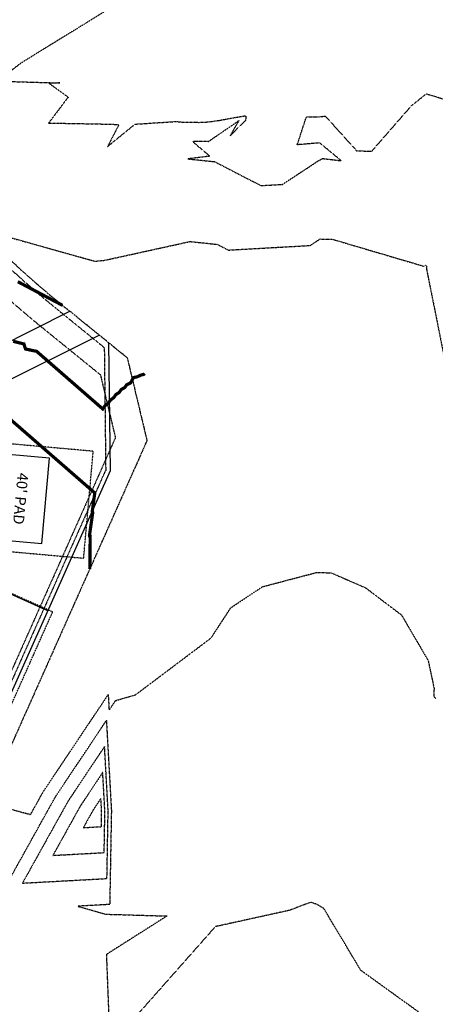
# Model space of a CAD drawing. Units: feet. Extents: x 2035326 to 2040369, y 13726881 to 13732844.
# Drawn here: x 2037999 to 2038192, y 13731769 to 13732228 of the extents above; entities that cross this region are included whole.
import ezdxf
from ezdxf.enums import TextEntityAlignment as Align

# ---------------------------------------------------------------- set-up
doc = ezdxf.new("R2010")
doc.units = ezdxf.units.FT
doc.header["$MEASUREMENT"] = 0
doc.linetypes.add('HIDDEN2', pattern=[0.1875, 0.125, -0.0625])
doc.linetypes.add('PHANTOM2', pattern=[1.25, 0.625, -0.125, 0.125, -0.125, 0.125, -0.125])
for name, color, linetype in [('CE-TOPO-MAJR', 14, 'HIDDEN2'), ('CE-TOPO-MINR', 13, 'HIDDEN2'), ('CP-PAD', 2, 'Continuous'), ('CP-PAD-SETBACK', 13, 'Continuous'), ('CP-PAD-TEXT', 1, 'Continuous'), ('CP-PROP-BNDY-U1C', 8, 'PHANTOM2'), ('CP-SUBD-LOTS-U1C', 2, 'Continuous'), ('CP-UTIL-ESMT-U1C', 2, 'HIDDEN2')]:
    doc.layers.add(name, color=color, linetype=linetype)
doc.layers.add('CP-TOPO-MINR- LOTS-U1C', color=13, linetype='Continuous', lineweight=70)
doc.styles.get("Standard").update_dxf_attribs({"font": 'ariali.ttf'})

# ---------------------------------------------------------------- blocks, each defined once
blk = doc.blocks.new('*U24')
at = {"layer": 'CP-PAD'}
blk.add_lwpolyline([(-20, 0), (20, 0), (20, 70), (-20, 70)], close=True, dxfattribs=at)
at = {"layer": 'CP-PAD-SETBACK', "linetype": 'HIDDEN2', "ltscale": 0.3}
blk.add_lwpolyline([(25, 90), (-25, 90), (-25, 0), (25, 0)], close=True, dxfattribs=at)
at = {"flags": 8}
for tag, p in [('SIZE', (0, 58.3)), ('DEPTH', (0.44, 49.72))]:
    blk.add_attdef(tag, text='', height=5, dxfattribs=at).set_placement(p, align=Align.MIDDLE_CENTER)

msp = doc.modelspace()

# ---------------------------------------------------------------- linework, layer by layer
at = {"layer": 'CE-TOPO-MAJR', "color": 14, "linetype": 'HIDDEN2', "lineweight": -3, "elevation": 1010}
msp.add_lwpolyline([(2037990.05, 13731861.32), (2038003.58, 13731857.65), (2038009.42, 13731868.14), (2038039.78, 13731913.52), (2038040.19, 13731906.21), (2038043.25, 13731910.74), (2038052.53, 13731913.44), (2038087.77, 13731939.92), (2038097.01, 13731954.04), (2038111.76, 13731963.79), (2038136.91, 13731970.4), (2038143.68, 13731970.28), (2038159.74, 13731963.3), (2038176.52, 13731950.62), (2038188.98, 13731929.32), (2038191.7, 13731916.51), (2038191.61, 13731912.67), (2038192.51, 13731911.73)], dxfattribs=at)
at = {"layer": 'CE-TOPO-MINR', "color": 13, "linetype": 'HIDDEN2', "lineweight": -3}
for points, elevation in [([(2038041.75, 13732233.96), (2037999.38, 13732207.89), (2037994.66, 13732204.31)], 1012), ([(2037985.18, 13732199.41), (2038017.26, 13732198.46), (2038012.09, 13732198.4), (2038021.11, 13732191.85), (2038012, 13732179.78), (2038017.35, 13732179.7), (2038041.65, 13732179.25), (2038044.72, 13732178.99), (2038039.44, 13732168.82), (2038052.28, 13732179.27), (2038071.5, 13732180.51), (2038074.01, 13732180.22), (2038082.29, 13732180.11), (2038086.57, 13732180.32), (2038091.61, 13732181.05), (2038102.17, 13732182.95), (2038103.98, 13732183.22), (2038103.85, 13732181.14), (2038096.68, 13732173.83), (2038100.76, 13732180.9), (2038086.51, 13732171.11), (2038079.03, 13732171.24), (2038087.19, 13732164.35), (2038076.91, 13732163.1), (2038089.35, 13732161.8), (2038111.01, 13732150.65), (2038121.06, 13732151.22), (2038137.6, 13732162.12), (2038139.69, 13732163.26), (2038148.41, 13732162.26), (2038138.35, 13732170.56), (2038127.92, 13732169.65), (2038132.2, 13732182.74), (2038137.87, 13732182.65), (2038140.98, 13732183.06), (2038155.58, 13732166.89), (2038162.61, 13732166.62), (2038181.17, 13732187.85), (2038188.1, 13732193.42), (2038202.16, 13732189.15)], 1012), ([(2037992.09, 13732127), (2038033.63, 13732115.41), (2038038.03, 13732115.84), (2038077.91, 13732124.59), (2038090.7, 13732123.26), (2038095.84, 13732120.61), (2038133.9, 13732122.75), (2038138.48, 13732125.77), (2038144.28, 13732125.66), (2038187.05, 13732113.06), (2038187.67, 13732113.62), (2038188.33, 13732113.07), (2038188.09, 13732112.42), (2038188.2, 13732112.09), (2038188.19, 13732111.78), (2038196.57, 13732070.01)], 1011), ([(2037993.13, 13731826.3), (2038015.25, 13731866.03), (2038038.93, 13731901.44), (2038041.26, 13731859.59), (2038040.48, 13731815.75), (2038025.55, 13731814.94), (2038038.65, 13731811.21), (2038067.15, 13731810.38), (2038038.92, 13731792.46), (2038040.03, 13731763.83)], 1009)]:
    msp.add_lwpolyline(points, dxfattribs=dict(at, elevation=elevation))
for points, elevation in [([(2038039.19, 13731827.83), (2038039.75, 13731859.3), (2038038.08, 13731889.35), (2038021.08, 13731863.93), (2037999.79, 13731825.69), (2038039.19, 13731827.83)], 1008), ([(2038037.9, 13731839.91), (2038038.24, 13731859.02), (2038037.22, 13731877.26), (2038026.9, 13731861.83), (2038013.98, 13731838.61), (2038037.9, 13731839.91)], 1007), ([(2038036.61, 13731852), (2038036.73, 13731858.74), (2038036.37, 13731865.17), (2038032.73, 13731859.73), (2038028.17, 13731851.54), (2038036.61, 13731852)], 1006), ([(2038131.09, 13731754.28), (2038137.03, 13731753.93), (2038138.19, 13731749.88), (2038143.56, 13731752.99), (2038172.88, 13731760.02), (2038188.09, 13731763.34), (2038187.57, 13731763.45), (2038157.55, 13731785.06), (2038140.31, 13731813.87), (2038137.15, 13731815.75), (2038134.23, 13731816.77), (2038124.22, 13731812.99), (2038089.71, 13731805.4), (2038052.99, 13731763.96), (2038049.8, 13731763.09), (2038072.56, 13731743.59), (2038087.88, 13731738.33), (2038098.39, 13731743.98), (2038098.72, 13731749.54), (2038131.09, 13731754.28)], 1009)]:
    msp.add_lwpolyline(points, close=True, dxfattribs=dict(at, elevation=elevation))
at = {"layer": 'CP-PROP-BNDY-U1C'}
for p, q in [((2038017.36, 13732095.77), (2038021.91, 13732092.08)), ((2038039.93, 13732077.47), (2038021.91, 13732092.08)), ((2038048.63, 13732070.41), (2038039.93, 13732077.47)), ((2038048.63, 13732070.41), (2038057.85, 13732031.83)), ((2038057.85, 13732031.83), (2037872.75, 13731617))]:
    msp.add_line(p, q, dxfattribs=at)
msp.add_arc((2038291.4, 13732433.6), 435, 222.3465, 230.9525, dxfattribs=at)
at = {"layer": 'CP-SUBD-LOTS-U1C', "transparency": 33554687}
for p, q in [((2037915.12, 13732038.88), (2038021.9, 13732092.08)), ((2037920.8, 13732023.83), (2038035.56, 13732081.01)), ((2038039.93, 13732077.47), (2038040.62, 13732017.75)), ((2038040.62, 13732017.75), (2037863.62, 13731621.08)), ((2038011.58, 13731952.59), (2037917.82, 13731994.43))]:
    msp.add_line(p, q, dxfattribs=at)
at = {"layer": 'CP-TOPO-MINR- LOTS-U1C', "const_width": 1.5, "flags": 128}
for points, elevation in [([(2037997.64, 13732105.88), (2038002.12, 13732103.51), (2038006.69, 13732101.1), (2038011.33, 13732098.64), (2038016.07, 13732096.14), (2038018.47, 13732094.87)], 1013), ([(2037995.46, 13732078.12), (2038000.46, 13732076.89), (2038001.22, 13732074.51), (2038006.42, 13732073.43), (2038037.23, 13732046.6), (2038038.41, 13732048.25), (2038039.76, 13732049.24), (2038040.88, 13732050.81), (2038042.31, 13732051.81), (2038043.36, 13732053.29), (2038044.9, 13732054.27), (2038045.85, 13732055.64), (2038047.53, 13732056.61), (2038048.36, 13732057.83), (2038050.22, 13732058.76), (2038051.52, 13732061.17), (2038053.38, 13732061.61), (2038054.4, 13732062.09), (2038054.4, 13732062.09), (2038054.99, 13732062.37), (2038056.28, 13732062.69), (2038056.46, 13732062.8), (2038056.62, 13732062.91), (2038056.68, 13732062.96), (2038056.74, 13732063.01), (2038056.78, 13732063.03), (2038056.8, 13732063.05), (2038056.8, 13732063.05)], 1012), ([(2038031.18, 13731972.05), (2038031.34, 13731979.24), (2038031.28, 13731979.39), (2038031.39, 13731987.15), (2038031.17, 13731987.2), (2038031.03, 13731987.52), (2038031.29, 13731989.36), (2038031.55, 13731991.19), (2038031.81, 13731993), (2038032.07, 13731994.79), (2038032.33, 13731996.57), (2038032.33, 13731996.58), (2038032.58, 13731998.34), (2038032.34, 13731998.79), (2038032.93, 13732003.18), (2038033.51, 13732007.47), (2037978.07, 13732055.75)], 1011)]:
    msp.add_lwpolyline(points, dxfattribs=dict(at, elevation=elevation))
at = {"layer": 'CP-UTIL-ESMT-U1C'}
for p, q in [((2038015.47, 13732093.44), (2038037.95, 13732075.2)), ((2038008.54, 13732084.89), (2038036.12, 13732062.53)), ((2038037.95, 13732075.2), (2038038.62, 13732017.72)), ((2038036.12, 13732062.53), (2038043.13, 13732033.19)), ((2038043.13, 13732033.19), (2037859.96, 13731622.71)), ((2038038.79, 13732018.56), (2037861.79, 13731621.89))]:
    msp.add_line(p, q, dxfattribs=at)
msp.add_arc((2038291.4, 13732433.6), 438, 222.3465, 230.9525, dxfattribs=at)
at = {"layer": 'CP-UTIL-ESMT-U1C', "transparency": 33554687}
msp.add_arc((2038291.4, 13732433.6), 449, 222.3465, 230.9525, dxfattribs=at)

# ---------------------------------------------------------------- block references
at = {"layer": 'CP-PAD-TEXT'}
for p, rotation in [((2037940.92, 13732010.02), 264.8672576488461), ((2037921.51, 13731965.87), 245.9524595770675)]:
    msp.add_blockref('*U24', p, dxfattribs=dict(at, rotation=rotation)).add_auto_attribs({'SIZE': "40' PAD", 'DEPTH': "X70'"})

doc.saveas('drawing.dxf')
